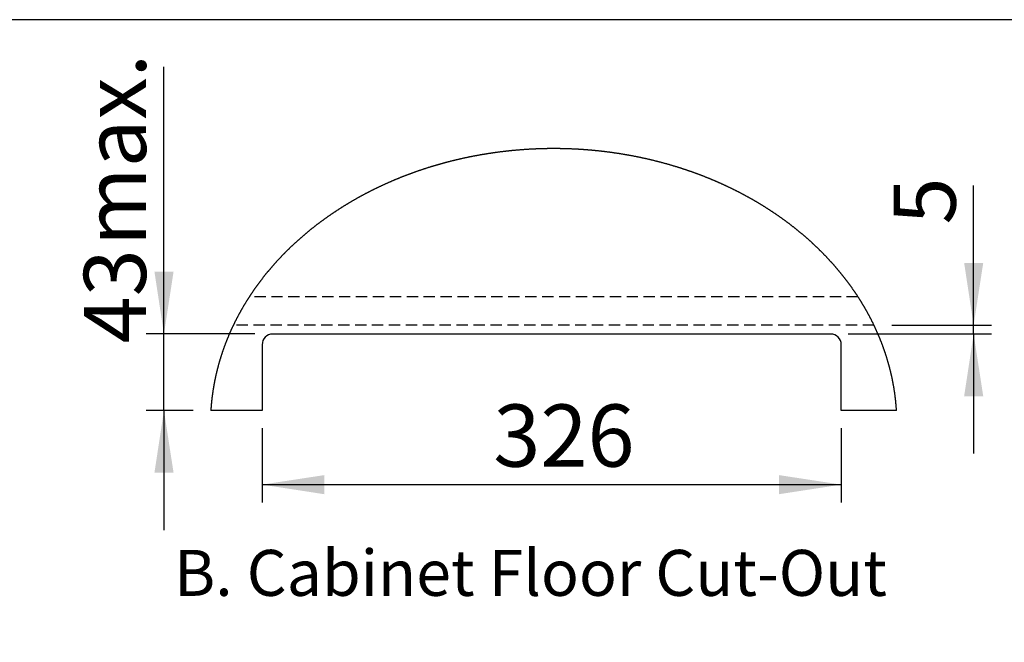
# Model space of a CAD drawing. Extents: x 0 to 594, y 0 to 410.
# Drawn here: x 361 to 472, y 340 to 410 of the extents above; entities that cross this region are included whole.
import ezdxf

# ---------------------------------------------------------------- set-up
doc = ezdxf.new("R2010")
doc.units = 0
doc.linetypes.add('HIDDEN', pattern=[1.905, 1.27, -0.635])
doc.layers.get('0').update_dxf_attribs({"linetype": 'CONTINUOUS'})
doc.styles.add('SLDTEXTSTYLE2', font='TXT', dxfattribs={"width": 0.605})
doc.dimstyles.new('SLDDIMSTYLE1', dxfattribs={"dimtxt": 5.172414, "dimasz": 7, "dimexe": 0, "dimexo": 0.0625, "dimgap": 1.293103, "dimtad": 1, "dimlfac": 5, "dimrnd": 1e-09, "dimzin": 12, "dimdsep": 46, "dimtxsty": 'SLDTEXTSTYLE2', "dimsah": 1, "dimcen": 0.09, "dimadec": 0, "dimazin": 0, "dimtfac": 1, "dimtofl": 0, "dimtmove": 0, "dimatfit": 3, "dimfxl": 1, "dimtolj": 1, "dimtzin": 12, "dimarcsym": 0})
doc.dimstyles.new('SLDDIMSTYLE2', dxfattribs={"dimtxt": 5.172414, "dimasz": 7, "dimexe": 0, "dimexo": 0.0625, "dimgap": 1.293103, "dimtad": 1, "dimlfac": 5, "dimrnd": 1e-09, "dimzin": 12, "dimdsep": 46, "dimtxsty": 'SLDTEXTSTYLE2', "dimsah": 1, "dimcen": 0.09, "dimadec": 0, "dimazin": 0, "dimtfac": 1, "dimtmove": 0, "dimatfit": 0, "dimfxl": 1, "dimtolj": 1, "dimtzin": 12, "dimarcsym": 0})

# ---------------------------------------------------------------- blocks, each defined once
blk = doc.blocks.new('_D_24')
at = {"color": 7, "linetype": 'Continuous', "transparency": 16777216}
for p, q in [((388.35, 364.03), (388.35, 355.68)), ((453.55, 364.03), (453.55, 355.68)), ((388.35, 357.68), (453.55, 357.68))]:
    blk.add_line(p, q, dxfattribs=at)
for points in [[(388.35, 357.68), (395.35, 356.6), (395.35, 358.75)], [(453.55, 357.68), (446.55, 358.75), (446.55, 356.6)]]:
    blk.add_solid(points, dxfattribs=at)
at = {"color": 7, "linetype": 'Continuous', "transparency": 16777216, "insert": (414.38, 366.7), "char_height": 7, "attachment_point": 1, "style": 'SLDTEXTSTYLE2'}
blk.add_mtext('326', dxfattribs=at)
blk = doc.blocks.new('_D_25')
at = {"color": 7, "linetype": 'Continuous', "transparency": 16777216}
for p, q in [((377.3, 374.63), (377.3, 404.71)), ((387.55, 374.63), (375.3, 374.63)), ((377.3, 366.03), (377.3, 374.63)), ((380.57, 366.03), (375.3, 366.03)), ((377.3, 366.03), (377.3, 352.57))]:
    blk.add_line(p, q, dxfattribs=at)
for points in [[(377.3, 374.63), (378.38, 381.63), (376.23, 381.63)], [(377.3, 366.03), (376.23, 359.03), (378.38, 359.03)]]:
    blk.add_solid(points, dxfattribs=at)
at = {"color": 7, "linetype": 'Continuous', "transparency": 16777216, "char_height": 7, "attachment_point": 1, "rotation": 90, "style": 'SLDTEXTSTYLE2'}
for s, insert in [('max.', (368.28, 384.53)), ('43', (368.28, 373.57))]:
    blk.add_mtext(s, dxfattribs=dict(at, insert=insert))
blk = doc.blocks.new('_D_26')
at = {"color": 7, "linetype": 'Continuous', "transparency": 16777216}
for p, q in [((468.46, 375.63), (468.46, 391.34)), ((459.24, 375.63), (470.46, 375.63)), ((468.46, 374.63), (468.46, 375.63)), ((454.35, 374.63), (470.46, 374.63)), ((468.46, 374.63), (468.46, 361.17))]:
    blk.add_line(p, q, dxfattribs=at)
for points in [[(468.46, 375.63), (469.54, 382.63), (467.39, 382.63)], [(468.46, 374.63), (467.39, 367.63), (469.54, 367.63)]]:
    blk.add_solid(points, dxfattribs=at)
at = {"color": 7, "linetype": 'Continuous', "transparency": 16777216, "insert": (459.44, 386.95), "char_height": 7, "attachment_point": 1, "rotation": 90, "style": 'SLDTEXTSTYLE2'}
blk.add_mtext('5', dxfattribs=at)

msp = doc.modelspace()

# ---------------------------------------------------------------- linework, layer by layer
at = {"color": 7, "linetype": 'Continuous'}
for p, q in [((584, 410), (10, 410)), ((452.3524, 374.6283), (389.5524, 374.6283)), ((388.3524, 373.4283), (388.3524, 366.0283)), ((453.5524, 366.0283), (453.5524, 373.4283)), ((388.3524, 366.0283), (382.5741, 366.0283)), ((459.7776, 366.0283), (453.5524, 366.0283))]:
    msp.add_line(p, q, dxfattribs=at)
at = {"color": 7, "linetype": 'HIDDEN'}
for p, q in [((455.4328, 378.8283), (386.9188, 378.8283)), ((457.2358, 375.6283), (385.1159, 375.6283))]:
    msp.add_line(p, q, dxfattribs=at)
at = {"color": 7, "linetype": 'Continuous', "flags": 128}
msp.add_lwpolyline([(459.7776, 366.0283), (459.7747, 366.0729), (459.7718, 366.1175), (459.7687, 366.1621), (459.7656, 366.2066), (459.7625, 366.2512), (459.7592, 366.2958), (459.7559, 366.3404), (459.7524, 366.3849), (459.7489, 366.4295), (459.7454, 366.4741), (459.7417, 366.5186), (459.738, 366.5632), (459.7342, 366.6077), (459.7303, 366.6523), (459.7263, 366.6968), (459.7222, 366.7413), (459.7181, 366.7859), (459.7139, 366.8304), (459.7096, 366.8749), (459.7052, 366.9194), (459.7007, 366.9639), (459.6962, 367.0085), (459.6916, 367.053), (459.6869, 367.0974), (459.6821, 367.1419), (459.6773, 367.1864), (459.6723, 367.2309), (459.6673, 367.2754), (459.6622, 367.3198), (459.6571, 367.3643), (459.6518, 367.4087), (459.6465, 367.4532), (459.6411, 367.4976), (459.6356, 367.5421), (459.63, 367.5865), (459.6243, 367.6309), (459.6186, 367.6753), (459.6128, 367.7198), (459.6069, 367.7642), (459.6009, 367.8086), (459.5949, 367.8529), (459.5888, 367.8973), (459.5826, 367.9417), (459.5763, 367.9861), (459.5699, 368.0304), (459.5635, 368.0748), (459.5569, 368.1191), (459.5503, 368.1635), (459.5436, 368.2078), (459.5369, 368.2521), (459.53, 368.2964), (459.5231, 368.3407), (459.5161, 368.385), (459.509, 368.4293), (459.5019, 368.4736), (459.4946, 368.5179), (459.4873, 368.5621), (459.4799, 368.6064), (459.4724, 368.6506), (459.4649, 368.6949), (459.4572, 368.7391), (459.4495, 368.7833), (459.4417, 368.8276), (459.4338, 368.8718), (459.4259, 368.916), (459.4179, 368.9601), (459.4097, 369.0043), (459.4016, 369.0485), (459.3933, 369.0926), (459.3849, 369.1368), (459.3765, 369.1809), (459.368, 369.2251), (459.3594, 369.2692), (459.3508, 369.3133), (459.342, 369.3574), (459.3332, 369.4015), (459.3243, 369.4455), (459.3153, 369.4896), (459.3062, 369.5337), (459.2971, 369.5777), (459.2879, 369.6218), (459.2786, 369.6658), (459.2692, 369.7098), (459.2598, 369.7538), (459.2502, 369.7978), (459.2406, 369.8418), (459.2309, 369.8857), (459.2211, 369.9297), (459.2113, 369.9737), (459.2014, 370.0176), (459.1914, 370.0615), (459.1813, 370.1054), (459.1711, 370.1493), (459.1609, 370.1932), (459.1506, 370.2371), (459.1402, 370.281), (459.1297, 370.3248), (459.1191, 370.3687), (459.1085, 370.4125), (459.0978, 370.4563), (459.087, 370.5001), (459.0761, 370.5439), (459.0652, 370.5877), (459.0541, 370.6314), (459.043, 370.6752), (459.0318, 370.7189), (459.0206, 370.7627), (459.0092, 370.8064), (458.9978, 370.8501), (458.9863, 370.8938), (458.9747, 370.9375), (458.9631, 370.9811), (458.9514, 371.0248), (458.9396, 371.0684), (458.9277, 371.112), (458.9157, 371.1556), (458.9037, 371.1992), (458.8915, 371.2428), (458.8793, 371.2864), (458.8671, 371.3299), (458.8547, 371.3735), (458.8423, 371.417), (458.8297, 371.4605), (458.8172, 371.504), (458.8045, 371.5475), (458.7917, 371.5909), (458.7789, 371.6344), (458.766, 371.6778), (458.753, 371.7212), (458.74, 371.7646), (458.7268, 371.808), (458.7136, 371.8514), (458.7003, 371.8948), (458.687, 371.9381), (458.6735, 371.9814), (458.66, 372.0248), (458.6464, 372.0681), (458.6327, 372.1113), (458.619, 372.1546), (458.6051, 372.1978), (458.5912, 372.2411), (458.5772, 372.2843), (458.5632, 372.3275), (458.549, 372.3707), (458.5348, 372.4139), (458.5205, 372.457), (458.5061, 372.5001), (458.4917, 372.5433), (458.4771, 372.5864), (458.4625, 372.6294), (458.4478, 372.6725), (458.4331, 372.7156), (458.4182, 372.7586), (458.4033, 372.8016), (458.3883, 372.8446), (458.3733, 372.8876), (458.3581, 372.9306), (458.3429, 372.9735), (458.3276, 373.0164), (458.3122, 373.0594), (458.2968, 373.1023), (458.2812, 373.1451), (458.2656, 373.188), (458.2499, 373.2308), (458.2342, 373.2737), (458.2183, 373.3165), (458.2024, 373.3592), (458.1864, 373.402), (458.1704, 373.4448), (458.1542, 373.4875), (458.138, 373.5302), (458.1217, 373.5729), (458.1053, 373.6156), (458.0889, 373.6582), (458.0723, 373.7009), (458.0557, 373.7435), (458.0391, 373.7861), (458.0223, 373.8287), (458.0055, 373.8712), (457.9886, 373.9138), (457.9716, 373.9563), (457.9545, 373.9988), (457.9374, 374.0413), (457.9202, 374.0837), (457.9029, 374.1262), (457.8855, 374.1686), (457.8681, 374.211), (457.8506, 374.2534), (457.833, 374.2957), (457.8153, 374.3381), (457.7975, 374.3804), (457.7797, 374.4227), (457.7618, 374.465), (457.7439, 374.5072), (457.7258, 374.5494), (457.7077, 374.5917), (457.6895, 374.6339), (457.6712, 374.676), (457.6529, 374.7182), (457.6344, 374.7603), (457.6159, 374.8024), (457.5974, 374.8445), (457.5787, 374.8866), (457.56, 374.9286), (457.5412, 374.9707), (457.5223, 375.0127), (457.5033, 375.0546), (457.4843, 375.0966), (457.4652, 375.1385), (457.446, 375.1804), (457.4268, 375.2223), (457.4075, 375.2642), (457.3881, 375.306), (457.3686, 375.3479), (457.349, 375.3897), (457.3294, 375.4315), (457.3097, 375.4732), (457.2899, 375.5149), (457.2701, 375.5567), (457.2501, 375.5983), (457.2358, 375.6283), (457.2157, 375.6699), (457.1956, 375.7116), (457.1754, 375.7532), (457.1551, 375.7947), (457.1347, 375.8363), (457.1143, 375.8778), (457.0938, 375.9193), (457.0732, 375.9608), (457.0526, 376.0023), (457.0319, 376.0437), (457.0111, 376.0851), (456.9902, 376.1265), (456.9692, 376.1679), (456.9482, 376.2092), (456.9271, 376.2505), (456.9059, 376.2918), (456.8847, 376.3331), (456.8634, 376.3743), (456.842, 376.4155), (456.8205, 376.4567), (456.799, 376.4979), (456.7774, 376.5391), (456.7557, 376.5802), (456.7339, 376.6213), (456.7121, 376.6623), (456.6902, 376.7034), (456.6682, 376.7444), (456.6461, 376.7854), (456.624, 376.8263), (456.6018, 376.8673), (456.5795, 376.9082), (456.5572, 376.9491), (456.5348, 376.99), (456.5123, 377.0308), (456.4897, 377.0716), (456.4671, 377.1124), (456.4444, 377.1531), (456.4216, 377.1939), (456.3987, 377.2346), (456.3758, 377.2753), (456.3528, 377.3159), (456.3297, 377.3565), (456.3065, 377.3971), (456.2833, 377.4377), (456.26, 377.4783), (456.2366, 377.5188), (456.2132, 377.5593), (456.1897, 377.5997), (456.1661, 377.6402), (456.1424, 377.6806), (456.1187, 377.721), (456.0949, 377.7613), (456.071, 377.8017), (456.0471, 377.842), (456.0231, 377.8822), (455.999, 377.9225), (455.9748, 377.9627), (455.9506, 378.0029), (455.9263, 378.043), (455.9019, 378.0832), (455.8774, 378.1233), (455.8529, 378.1634), (455.8283, 378.2034), (455.8036, 378.2434), (455.7789, 378.2834), (455.7541, 378.3234), (455.7292, 378.3633), (455.7043, 378.4032), (455.6792, 378.4431), (455.6541, 378.4829), (455.629, 378.5228), (455.6037, 378.5625), (455.5784, 378.6023), (455.553, 378.642), (455.5276, 378.6817), (455.502, 378.7214), (455.4765, 378.761), (455.4508, 378.8007), (455.4328, 378.8283), (455.4071, 378.8678), (455.3812, 378.9074), (455.3553, 378.9469), (455.3293, 378.9863), (455.3032, 379.0258), (455.2771, 379.0652), (455.2508, 379.1046), (455.2246, 379.1439), (455.1982, 379.1833), (455.1718, 379.2226), (455.1453, 379.2618), (455.1187, 379.301), (455.0921, 379.3402), (455.0654, 379.3794), (455.0386, 379.4185), (455.0118, 379.4576), (454.9849, 379.4967), (454.9579, 379.5358), (454.9308, 379.5748), (454.9037, 379.6138), (454.8765, 379.6527), (454.8492, 379.6916), (454.8219, 379.7305), (454.7945, 379.7694), (454.767, 379.8082), (454.7395, 379.847), (454.7119, 379.8858), (454.6842, 379.9245), (454.6565, 379.9632), (454.6286, 380.0018), (454.6007, 380.0405), (454.5728, 380.0791), (454.5448, 380.1176), (454.5167, 380.1562), (454.4885, 380.1947), (454.4603, 380.2331), (454.432, 380.2716), (454.4036, 380.31), (454.3751, 380.3484), (454.3466, 380.3867), (454.3181, 380.425), (454.2894, 380.4633), (454.2607, 380.5015), (454.2319, 380.5397), (454.2031, 380.5779), (454.1741, 380.616), (454.1452, 380.6541), (454.1161, 380.6922), (454.087, 380.7303), (454.0578, 380.7683), (454.0285, 380.8062), (453.9992, 380.8442), (453.9698, 380.8821), (453.9403, 380.9199), (453.9108, 380.9578), (453.8812, 380.9956), (453.8515, 381.0333), (453.8218, 381.0711), (453.792, 381.1088), (453.7621, 381.1464), (453.7322, 381.1841), (453.7022, 381.2217), (453.6721, 381.2592), (453.642, 381.2967), (453.6118, 381.3342), (453.5815, 381.3717), (453.5511, 381.4091), (453.5207, 381.4465), (453.4903, 381.4839), (453.4597, 381.5212), (453.4291, 381.5584), (453.3984, 381.5957), (453.3677, 381.6329), (453.3369, 381.6701), (453.306, 381.7072), (453.2751, 381.7443), (453.244, 381.7814), (453.213, 381.8184), (453.1818, 381.8554), (453.1506, 381.8924), (453.1193, 381.9293), (453.088, 381.9662), (453.0566, 382.003), (453.0251, 382.0398), (452.9936, 382.0766), (452.962, 382.1134), (452.9303, 382.1501), (452.8986, 382.1867), (452.8668, 382.2234), (452.8349, 382.2599), (452.803, 382.2965), (452.771, 382.333), (452.7389, 382.3695), (452.7068, 382.406), (452.6746, 382.4424), (452.6423, 382.4787), (452.61, 382.5151), (452.5776, 382.5514), (452.5452, 382.5876), (452.5126, 382.6239), (452.4801, 382.66), (452.4474, 382.6962), (452.4147, 382.7323), (452.3819, 382.7684), (452.3491, 382.8044), (452.3162, 382.8404), (452.2832, 382.8763), (452.2502, 382.9123), (452.2171, 382.9481), (452.1839, 382.984), (452.1507, 383.0198), (452.1174, 383.0556), (452.084, 383.0913), (452.0506, 383.127), (452.0171, 383.1626), (451.9836, 383.1982), (451.95, 383.2338), (451.9163, 383.2693), (451.8825, 383.3048), (451.8487, 383.3403), (451.8149, 383.3757), (451.7809, 383.4111), (451.7469, 383.4464), (451.7129, 383.4817), (451.6788, 383.517), (451.6446, 383.5522), (451.6103, 383.5874), (451.576, 383.6225), (451.5417, 383.6576), (451.5072, 383.6927), (451.4727, 383.7277), (451.4382, 383.7627), (451.4035, 383.7976), (451.3689, 383.8325), (451.3341, 383.8674), (451.2993, 383.9022), (451.2644, 383.937), (451.2295, 383.9717), (451.1945, 384.0064), (451.1594, 384.0411), (451.1243, 384.0757), (451.0891, 384.1103), (451.0539, 384.1448), (451.0186, 384.1793), (450.9832, 384.2138), (450.9478, 384.2482), (450.9123, 384.2826), (450.8767, 384.3169), (450.8411, 384.3512), (450.8054, 384.3855), (450.7697, 384.4197), (450.7339, 384.4538), (450.698, 384.488), (450.6621, 384.5221), (450.6261, 384.5561), (450.5901, 384.5901), (450.554, 384.6241), (450.5178, 384.658), (450.4816, 384.6919), (450.4453, 384.7257), (450.409, 384.7595), (450.3726, 384.7933), (450.3361, 384.827), (450.2996, 384.8606), (450.263, 384.8943), (450.2263, 384.9278), (450.1896, 384.9614), (450.1528, 384.9949), (450.116, 385.0283), (450.0791, 385.0617), (450.0422, 385.0951), (450.0052, 385.1284), (449.9681, 385.1617), (449.931, 385.195), (449.8938, 385.2282), (449.8565, 385.2613), (449.8192, 385.2944), (449.7819, 385.3275), (449.7444, 385.3605), (449.707, 385.3935), (449.6694, 385.4265), (449.6318, 385.4594), (449.5941, 385.4922), (449.5564, 385.525), (449.5186, 385.5578), (449.4808, 385.5905), (449.4429, 385.6232), (449.405, 385.6558), (449.3669, 385.6884), (449.3289, 385.721), (449.2907, 385.7535), (449.2526, 385.7859), (449.2143, 385.8183), (449.176, 385.8507), (449.1377, 385.883), (449.0992, 385.9153), (449.0608, 385.9476), (449.0222, 385.9797), (448.9836, 386.0119), (448.945, 386.044), (448.9063, 386.0761), (448.8675, 386.1081), (448.8287, 386.14), (448.7898, 386.172), (448.7509, 386.2038), (448.7119, 386.2357), (448.6728, 386.2675), (448.6337, 386.2992), (448.5945, 386.3309), (448.5553, 386.3626), (448.516, 386.3942), (448.4767, 386.4257), (448.4373, 386.4573), (448.3979, 386.4887), (448.3584, 386.5202), (448.3188, 386.5515), (448.2792, 386.5829), (448.2395, 386.6142), (448.1998, 386.6454), (448.16, 386.6766), (448.1202, 386.7078), (448.0803, 386.7389), (448.0403, 386.7699), (448.0003, 386.8009), (447.9603, 386.8319), (447.9201, 386.8628), (447.88, 386.8937), (447.8397, 386.9245), (447.7994, 386.9553), (447.7591, 386.986), (447.7187, 387.0167), (447.6783, 387.0474), (447.6378, 387.078), (447.5972, 387.1085), (447.5566, 387.139), (447.5159, 387.1695), (447.4752, 387.1999), (447.4344, 387.2302), (447.3936, 387.2606), (447.3527, 387.2908), (447.3118, 387.321), (447.2708, 387.3512), (447.2297, 387.3813), (447.1886, 387.4114), (447.1475, 387.4414), (447.1063, 387.4714), (447.065, 387.5014), (447.0237, 387.5312), (446.9823, 387.5611), (446.9409, 387.5909), (446.8994, 387.6206), (446.8579, 387.6503), (446.8163, 387.6799), (446.7747, 387.7095), (446.733, 387.7391), (446.6912, 387.7686), (446.6494, 387.7981), (446.6076, 387.8275), (446.5657, 387.8568), (446.5237, 387.8861), (446.4817, 387.9154), (446.4397, 387.9446), (446.3976, 387.9738), (446.3554, 388.0029), (446.3132, 388.0319), (446.2709, 388.061), (446.2286, 388.0899), (446.1862, 388.1188), (446.1438, 388.1477), (446.1013, 388.1765), (446.0588, 388.2053), (446.0162, 388.234), (445.9736, 388.2627), (445.9309, 388.2913), (445.8882, 388.3199), (445.8454, 388.3484), (445.8026, 388.3769), (445.7597, 388.4053), (445.7168, 388.4337), (445.6738, 388.462), (445.6307, 388.4903), (445.5876, 388.5185), (445.5445, 388.5467), (445.5013, 388.5748), (445.4581, 388.6029), (445.4148, 388.631), (445.3715, 388.6589), (445.3281, 388.6869), (445.2846, 388.7147), (445.2411, 388.7426), (445.1976, 388.7703), (445.154, 388.7981), (445.1104, 388.8257), (445.0667, 388.8534), (445.023, 388.8809), (444.9792, 388.9085), (444.9353, 388.9359), (444.8914, 388.9634), (444.8475, 388.9907), (444.8035, 389.0181), (444.7595, 389.0453), (444.7154, 389.0726), (444.6713, 389.0997), (444.6271, 389.1268), (444.5829, 389.1539), (444.5386, 389.1809), (444.4943, 389.2079), (444.4499, 389.2348), (444.4055, 389.2617), (444.361, 389.2885), (444.3165, 389.3152), (444.272, 389.342), (444.2273, 389.3686), (444.1827, 389.3952), (444.138, 389.4218), (444.0932, 389.4483), (444.0484, 389.4747), (444.0036, 389.5011), (443.9587, 389.5275), (443.9137, 389.5538), (443.8687, 389.58), (443.8237, 389.6062), (443.7786, 389.6323), (443.7335, 389.6584), (443.6883, 389.6845), (443.6431, 389.7104), (443.5978, 389.7364), (443.5525, 389.7622), (443.5071, 389.7881), (443.4617, 389.8138), (443.4163, 389.8396), (443.3708, 389.8652), (443.3252, 389.8909), (443.2796, 389.9164), (443.234, 389.9419), (443.1883, 389.9674), (443.1426, 389.9928), (443.0968, 390.0181), (443.051, 390.0434), (443.0051, 390.0687), (442.9592, 390.0939), (442.9132, 390.119), (442.8672, 390.1441), (442.8212, 390.1691), (442.7751, 390.1941), (442.729, 390.219), (442.6828, 390.2439), (442.6366, 390.2687), (442.5903, 390.2935), (442.544, 390.3182), (442.4976, 390.3429), (442.4512, 390.3675), (442.4048, 390.392), (442.3583, 390.4165), (442.3117, 390.441), (442.2652, 390.4654), (442.2185, 390.4897), (442.1719, 390.514), (442.1252, 390.5382), (442.0784, 390.5624), (442.0316, 390.5865), (441.9848, 390.6106), (441.9379, 390.6346), (441.891, 390.6586), (441.844, 390.6825), (441.797, 390.7063), (441.7499, 390.7301), (441.7028, 390.7539), (441.6557, 390.7775), (441.6085, 390.8012), (441.5613, 390.8248), (441.514, 390.8483), (441.4667, 390.8717), (441.4194, 390.8952), (441.372, 390.9185), (441.3246, 390.9418), (441.2771, 390.9651), (441.2296, 390.9883), (441.182, 391.0114), (441.1344, 391.0345), (441.0868, 391.0575), (441.0391, 391.0805), (440.9914, 391.1034), (440.9436, 391.1263), (440.8958, 391.1491), (440.848, 391.1719), (440.8001, 391.1946), (440.7521, 391.2172), (440.7042, 391.2398), (440.6562, 391.2623), (440.6081, 391.2848), (440.56, 391.3072), (440.5119, 391.3296), (440.4637, 391.3519), (440.4155, 391.3742), (440.3673, 391.3964), (440.319, 391.4185), (440.2707, 391.4406), (440.2223, 391.4626), (440.1739, 391.4846), (440.1254, 391.5065), (440.077, 391.5284), (440.0284, 391.5502), (439.9799, 391.5719), (439.9313, 391.5936), (439.8826, 391.6153), (439.8339, 391.6369), (439.7852, 391.6584), (439.7365, 391.6799), (439.6877, 391.7013), (439.6388, 391.7226), (439.59, 391.7439), (439.5411, 391.7652), (439.4921, 391.7864), (439.4431, 391.8075), (439.3941, 391.8286), (439.345, 391.8496), (439.2959, 391.8706), (439.2468, 391.8915), (439.1976, 391.9123), (439.1484, 391.9331), (439.0992, 391.9538), (439.0499, 391.9745), (439.0006, 391.9951), (438.9512, 392.0157), (438.9018, 392.0362), (438.8524, 392.0567), (438.8029, 392.0771), (438.7534, 392.0974), (438.7039, 392.1177), (438.6543, 392.1379), (438.6047, 392.1581), (438.555, 392.1782), (438.5053, 392.1982), (438.4556, 392.2182), (438.4059, 392.2381), (438.3561, 392.258), (438.3062, 392.2778), (438.2564, 392.2976), (438.2065, 392.3173), (438.1565, 392.3369), (438.1066, 392.3565), (438.0566, 392.3761), (438.0065, 392.3955), (437.9564, 392.415), (437.9063, 392.4343), (437.8562, 392.4536), (437.806, 392.4729), (437.7558, 392.492), (437.7055, 392.5112), (437.6553, 392.5302), (437.6049, 392.5492), (437.5546, 392.5682), (437.5042, 392.5871), (437.4538, 392.6059), (437.4033, 392.6247), (437.3529, 392.6434), (437.3023, 392.6621), (437.2518, 392.6807), (437.2012, 392.6992), (437.1506, 392.7177), (437.0999, 392.7361), (437.0492, 392.7545), (436.9985, 392.7728), (436.9478, 392.7911), (436.897, 392.8093), (436.8462, 392.8274), (436.7953, 392.8455), (436.7445, 392.8635), (436.6935, 392.8814), (436.6426, 392.8993), (436.5916, 392.9172), (436.5406, 392.935), (436.4896, 392.9527), (436.4385, 392.9703), (436.3874, 392.9879), (436.3363, 393.0055), (436.2851, 393.023), (436.2339, 393.0404), (436.1827, 393.0578), (436.1314, 393.0751), (436.0801, 393.0923), (436.0288, 393.1095), (435.9774, 393.1266), (435.9261, 393.1437), (435.8746, 393.1607), (435.8232, 393.1777), (435.7717, 393.1946), (435.7202, 393.2114), (435.6687, 393.2282), (435.6171, 393.2449), (435.5655, 393.2615), (435.5139, 393.2781), (435.4622, 393.2947), (435.4106, 393.3111), (435.3589, 393.3276), (435.3071, 393.3439), (435.2553, 393.3602), (435.2035, 393.3764), (435.1517, 393.3926), (435.0998, 393.4087), (435.048, 393.4248), (434.996, 393.4408), (434.9441, 393.4567), (434.8921, 393.4726), (434.8401, 393.4884), (434.7881, 393.5042), (434.736, 393.5199), (434.6839, 393.5355), (434.6318, 393.5511), (434.5797, 393.5666), (434.5275, 393.5821), (434.4753, 393.5975), (434.4231, 393.6128), (434.3708, 393.6281), (434.3186, 393.6433), (434.2663, 393.6584), (434.2139, 393.6735), (434.1616, 393.6886), (434.1092, 393.7035), (434.0568, 393.7184), (434.0043, 393.7333), (433.9519, 393.7481), (433.8994, 393.7628), (433.8468, 393.7775), (433.7943, 393.7921), (433.7417, 393.8066), (433.6891, 393.8211), (433.6365, 393.8355), (433.5838, 393.8499), (433.5312, 393.8642), (433.4785, 393.8785), (433.4257, 393.8926), (433.373, 393.9068), (433.3202, 393.9208), (433.2674, 393.9348), (433.2146, 393.9488), (433.1617, 393.9626), (433.1088, 393.9765), (433.0559, 393.9902), (433.003, 394.0039), (432.9501, 394.0175), (432.8971, 394.0311), (432.8441, 394.0446), (432.7911, 394.0581), (432.738, 394.0715), (432.6849, 394.0848), (432.6318, 394.0981), (432.5787, 394.1113), (432.5256, 394.1244), (432.4724, 394.1375), (432.4192, 394.1505), (432.366, 394.1635), (432.3128, 394.1764), (432.2595, 394.1892), (432.2062, 394.202), (432.1529, 394.2147), (432.0996, 394.2273), (432.0462, 394.2399), (431.9929, 394.2525), (431.9395, 394.2649), (431.8861, 394.2773), (431.8326, 394.2897), (431.7792, 394.3019), (431.7257, 394.3142), (431.6722, 394.3263), (431.6186, 394.3384), (431.5651, 394.3505), (431.5115, 394.3624), (431.4579, 394.3743), (431.4043, 394.3862), (431.3507, 394.398), (431.297, 394.4097), (431.2433, 394.4214), (431.1896, 394.433), (431.1359, 394.4445), (431.0822, 394.456), (431.0284, 394.4674), (430.9746, 394.4787), (430.9208, 394.49), (430.867, 394.5012), (430.8132, 394.5124), (430.7593, 394.5235), (430.7054, 394.5346), (430.6515, 394.5455), (430.5976, 394.5565), (430.5437, 394.5673), (430.4897, 394.5781), (430.4357, 394.5888), (430.3818, 394.5995), (430.3277, 394.6101), (430.2737, 394.6206), (430.2196, 394.6311), (430.1656, 394.6415), (430.1115, 394.6519), (430.0574, 394.6622), (430.0032, 394.6724), (429.9491, 394.6826), (429.8949, 394.6927), (429.8408, 394.7027), (429.7866, 394.7127), (429.7323, 394.7226), (429.6781, 394.7325), (429.6238, 394.7423), (429.5696, 394.752), (429.5153, 394.7617), (429.461, 394.7713), (429.4067, 394.7808), (429.3523, 394.7903), (429.298, 394.7997), (429.2436, 394.809), (429.1892, 394.8183), (429.1348, 394.8276), (429.0804, 394.8367), (429.0259, 394.8458), (428.9715, 394.8549), (428.917, 394.8638), (428.8625, 394.8728), (428.808, 394.8816), (428.7535, 394.8904), (428.699, 394.8991), (428.6444, 394.9078), (428.5898, 394.9164), (428.5353, 394.9249), (428.4807, 394.9334), (428.426, 394.9418), (428.3714, 394.9501), (428.3168, 394.9584), (428.2621, 394.9666), (428.2074, 394.9748), (428.1528, 394.9829), (428.0981, 394.9909), (428.0433, 394.9989), (427.9886, 395.0068), (427.9339, 395.0146), (427.8791, 395.0224), (427.8243, 395.0301), (427.7696, 395.0377), (427.7148, 395.0453), (427.6599, 395.0529), (427.6051, 395.0603), (427.5503, 395.0677), (427.4954, 395.075), (427.4406, 395.0823), (427.3857, 395.0895), (427.3308, 395.0967), (427.2759, 395.1037), (427.221, 395.1108), (427.166, 395.1177), (427.1111, 395.1246), (427.0562, 395.1314), (427.0012, 395.1382), (426.9462, 395.1449), (426.8912, 395.1515), (426.8362, 395.1581), (426.7812, 395.1646), (426.7262, 395.171), (426.6711, 395.1774), (426.6161, 395.1837), (426.561, 395.19), (426.506, 395.1962), (426.4509, 395.2023), (426.3958, 395.2084), (426.3407, 395.2144), (426.2856, 395.2203), (426.2305, 395.2262), (426.1753, 395.232), (426.1202, 395.2377), (426.065, 395.2434), (426.0099, 395.249), (425.9547, 395.2546), (425.8995, 395.2601), (425.8443, 395.2655), (425.7891, 395.2709), (425.7339, 395.2761), (425.6787, 395.2814), (425.6234, 395.2866), (425.5682, 395.2917), (425.5129, 395.2967), (425.4577, 395.3017), (425.4024, 395.3066), (425.3471, 395.3114), (425.2918, 395.3162), (425.2365, 395.321), (425.1812, 395.3256), (425.1259, 395.3302), (425.0706, 395.3347), (425.0153, 395.3392), (424.9599, 395.3436), (424.9046, 395.348), (424.8493, 395.3522), (424.7939, 395.3564), (424.7385, 395.3606), (424.6832, 395.3647), (424.6278, 395.3687), (424.5724, 395.3726), (424.517, 395.3765), (424.4616, 395.3804), (424.4062, 395.3841), (424.3508, 395.3878), (424.2953, 395.3915), (424.2399, 395.395), (424.1845, 395.3985), (424.129, 395.402), (424.0736, 395.4054), (424.0181, 395.4087), (423.9627, 395.4119), (423.9072, 395.4151), (423.8517, 395.4183), (423.7963, 395.4213), (423.7408, 395.4243), (423.6853, 395.4272), (423.6298, 395.4301), (423.5743, 395.4329), (423.5188, 395.4356), (423.4633, 395.4383), (423.4078, 395.4409), (423.3523, 395.4435), (423.2967, 395.446), (423.2412, 395.4484), (423.1857, 395.4507), (423.1302, 395.453), (423.0746, 395.4552), (423.0191, 395.4574), (422.9635, 395.4595), (422.908, 395.4615), (422.8524, 395.4635), (422.7969, 395.4654), (422.7413, 395.4673), (422.6858, 395.469), (422.6302, 395.4707), (422.5746, 395.4724), (422.519, 395.474), (422.4635, 395.4755), (422.4079, 395.477), (422.3523, 395.4783), (422.2967, 395.4797), (422.2412, 395.4809), (422.1856, 395.4821), (422.13, 395.4833), (422.0744, 395.4843), (422.0188, 395.4853), (421.9632, 395.4863), (421.9076, 395.4872), (421.852, 395.488), (421.7964, 395.4887), (421.7408, 395.4894), (421.6852, 395.49), (421.6296, 395.4906), (421.574, 395.4911), (421.5184, 395.4915), (421.4628, 395.4919), (421.4072, 395.4922), (421.3516, 395.4924), (421.296, 395.4926), (421.2404, 395.4927), (421.1848, 395.4927), (421.1291, 395.4927), (421.0735, 395.4926), (421.0179, 395.4925), (420.9623, 395.4922), (420.9067, 395.492), (420.8511, 395.4916), (420.7955, 395.4912), (420.7399, 395.4908), (420.6843, 395.4902), (420.6287, 395.4896), (420.5731, 395.489), (420.5175, 395.4882), (420.4619, 395.4874), (420.4063, 395.4866), (420.3507, 395.4857), (420.2951, 395.4847), (420.2395, 395.4836), (420.1839, 395.4825), (420.1284, 395.4813), (420.0728, 395.4801), (420.0172, 395.4788), (419.9616, 395.4774), (419.906, 395.476), (419.8505, 395.4745), (419.7949, 395.4729), (419.7393, 395.4713), (419.6837, 395.4696), (419.6282, 395.4678), (419.5726, 395.466), (419.5171, 395.4641), (419.4615, 395.4622), (419.406, 395.4602), (419.3504, 395.4581), (419.2949, 395.4559), (419.2393, 395.4537), (419.1838, 395.4515), (419.1283, 395.4491), (419.0727, 395.4467), (419.0172, 395.4443), (418.9617, 395.4418), (418.9062, 395.4392), (418.8507, 395.4365), (418.7952, 395.4338), (418.7397, 395.431), (418.6842, 395.4282), (418.6287, 395.4253), (418.5732, 395.4223), (418.5177, 395.4192), (418.4623, 395.4161), (418.4068, 395.413), (418.3513, 395.4097), (418.2959, 395.4064), (418.2404, 395.4031), (418.185, 395.3997), (418.1295, 395.3962), (418.0741, 395.3926), (418.0187, 395.389), (417.9633, 395.3853), (417.9079, 395.3816), (417.8525, 395.3778), (417.7971, 395.3739), (417.7417, 395.37), (417.6863, 395.366), (417.6309, 395.3619), (417.5755, 395.3578), (417.5202, 395.3536), (417.4648, 395.3493), (417.4095, 395.345), (417.3541, 395.3406), (417.2988, 395.3362), (417.2435, 395.3317), (417.1882, 395.3271), (417.1329, 395.3225), (417.0776, 395.3178), (417.0223, 395.313), (416.967, 395.3082), (416.9117, 395.3033), (416.8565, 395.2983), (416.8012, 395.2933), (416.746, 395.2882), (416.6907, 395.283), (416.6355, 395.2778), (416.5803, 395.2726), (416.5251, 395.2672), (416.4699, 395.2618), (416.4147, 395.2563), (416.3595, 395.2508), (416.3043, 395.2452), (416.2492, 395.2396), (416.194, 395.2338), (416.1389, 395.228), (416.0838, 395.2222), (416.0287, 395.2163), (415.9736, 395.2103), (415.9185, 395.2043), (415.8634, 395.1982), (415.8083, 395.192), (415.7532, 395.1857), (415.6982, 395.1795), (415.6431, 395.1731), (415.5881, 395.1667), (415.5331, 395.1602), (415.4781, 395.1536), (415.4231, 395.147), (415.3681, 395.1403), (415.3132, 395.1336), (415.2582, 395.1268), (415.2033, 395.1199), (415.1483, 395.113), (415.0934, 395.106), (415.0385, 395.0989), (414.9836, 395.0918), (414.9287, 395.0846), (414.8738, 395.0774), (414.819, 395.0701), (414.7641, 395.0627), (414.7093, 395.0553), (414.6545, 395.0478), (414.5997, 395.0402), (414.5449, 395.0326), (414.4901, 395.0249), (414.4354, 395.0171), (414.3806, 395.0093), (414.3259, 395.0014), (414.2712, 394.9935), (414.2165, 394.9855), (414.1618, 394.9774), (414.1071, 394.9692), (414.0524, 394.961), (413.9978, 394.9528), (413.9432, 394.9445), (413.8885, 394.9361), (413.8339, 394.9276), (413.7794, 394.9191), (413.7248, 394.9105), (413.6702, 394.9019), (413.6157, 394.8932), (413.5612, 394.8844), (413.5066, 394.8756), (413.4522, 394.8667), (413.3977, 394.8578), (413.3432, 394.8487), (413.2888, 394.8397), (413.2343, 394.8305), (413.1799, 394.8213), (413.1255, 394.812), (413.0712, 394.8027), (413.0168, 394.7933), (412.9624, 394.7839), (412.9081, 394.7743), (412.8538, 394.7647), (412.7995, 394.7551), (412.7452, 394.7454), (412.691, 394.7356), (412.6367, 394.7258), (412.5825, 394.7159), (412.5283, 394.7059), (412.4741, 394.6959), (412.4199, 394.6858), (412.3658, 394.6757), (412.3117, 394.6655), (412.2575, 394.6552), (412.2035, 394.6449), (412.1494, 394.6345), (412.0953, 394.624), (412.0413, 394.6135), (411.9872, 394.6029), (411.9332, 394.5923), (411.8793, 394.5815), (411.8253, 394.5708), (411.7714, 394.5599), (411.7174, 394.549), (411.6635, 394.5381), (411.6096, 394.5271), (411.5558, 394.516), (411.5019, 394.5048), (411.4481, 394.4936), (411.3943, 394.4824), (411.3405, 394.471), (411.2867, 394.4596), (411.233, 394.4482), (411.1793, 394.4367), (411.1256, 394.4251), (411.0719, 394.4134), (411.0182, 394.4017), (410.9646, 394.39), (410.9109, 394.3781), (410.8574, 394.3662), (410.8038, 394.3543), (410.7502, 394.3423), (410.6967, 394.3302), (410.6432, 394.3181), (410.5897, 394.3059), (410.5362, 394.2936), (410.4828, 394.2813), (410.4293, 394.2689), (410.3759, 394.2565), (410.3226, 394.2439), (410.2692, 394.2314), (410.2159, 394.2187), (410.1625, 394.2061), (410.1093, 394.1933), (410.056, 394.1805), (410.0027, 394.1676), (409.9495, 394.1547), (409.8963, 394.1417), (409.8431, 394.1286), (409.79, 394.1155), (409.7369, 394.1023), (409.6838, 394.0891), (409.6307, 394.0757), (409.5776, 394.0624), (409.5246, 394.0489), (409.4716, 394.0355), (409.4186, 394.0219), (409.3656, 394.0083), (409.3127, 393.9946), (409.2598, 393.9809), (409.2069, 393.9671), (409.1541, 393.9532), (409.1012, 393.9393), (409.0484, 393.9253), (408.9956, 393.9113), (408.9429, 393.8972), (408.8901, 393.883), (408.8374, 393.8688), (408.7847, 393.8545), (408.7321, 393.8402), (408.6794, 393.8258), (408.6268, 393.8113), (408.5742, 393.7968), (408.5217, 393.7822), (408.4692, 393.7675), (408.4167, 393.7528), (408.3642, 393.738), (408.3117, 393.7232), (408.2593, 393.7083), (408.2069, 393.6934), (408.1545, 393.6783), (408.1022, 393.6633), (408.0499, 393.6481), (407.9976, 393.6329), (407.9453, 393.6177), (407.8931, 393.6024), (407.8409, 393.587), (407.7887, 393.5716), (407.7366, 393.5561), (407.6844, 393.5405), (407.6323, 393.5249), (407.5803, 393.5092), (407.5282, 393.4935), (407.4762, 393.4777), (407.4242, 393.4618), (407.3723, 393.4459), (407.3204, 393.4299), (407.2685, 393.4139), (407.2166, 393.3978), (407.1648, 393.3816), (407.113, 393.3654), (407.0612, 393.3491), (407.0094, 393.3328), (406.9577, 393.3164), (406.906, 393.3), (406.8543, 393.2834), (406.8027, 393.2669), (406.7511, 393.2502), (406.6995, 393.2335), (406.648, 393.2168), (406.5965, 393.2), (406.545, 393.1831), (406.4935, 393.1662), (406.4421, 393.1492), (406.3907, 393.1321), (406.3394, 393.115), (406.288, 393.0978), (406.2367, 393.0806), (406.1855, 393.0633), (406.1342, 393.046), (406.083, 393.0286), (406.0318, 393.0111), (405.9807, 392.9936), (405.9296, 392.976), (405.8785, 392.9583), (405.8274, 392.9406), (405.7764, 392.9229), (405.7254, 392.9051), (405.6745, 392.8872), (405.6236, 392.8692), (405.5727, 392.8512), (405.5218, 392.8332), (405.471, 392.8151), (405.4202, 392.7969), (405.3694, 392.7787), (405.3187, 392.7604), (405.268, 392.742), (405.2173, 392.7236), (405.1667, 392.7052), (405.1161, 392.6866), (405.0656, 392.6681), (405.015, 392.6494), (404.9645, 392.6307), (404.9141, 392.612), (404.8636, 392.5931), (404.8132, 392.5743), (404.7629, 392.5553), (404.7125, 392.5363), (404.6623, 392.5173), (404.612, 392.4982), (404.5618, 392.479), (404.5116, 392.4598), (404.4614, 392.4405), (404.4113, 392.4212), (404.3612, 392.4018), (404.3112, 392.3823), (404.2612, 392.3628), (404.2112, 392.3432), (404.1612, 392.3236), (404.1113, 392.3039), (404.0614, 392.2842), (404.0116, 392.2644), (403.9618, 392.2445), (403.912, 392.2246), (403.8623, 392.2046), (403.8126, 392.1846), (403.7629, 392.1645), (403.7133, 392.1444), (403.6637, 392.1242), (403.6142, 392.1039), (403.5646, 392.0836), (403.5152, 392.0632), (403.4657, 392.0428), (403.4163, 392.0223), (403.3669, 392.0017), (403.3176, 391.9811), (403.2683, 391.9605), (403.219, 391.9398), (403.1698, 391.919), (403.1206, 391.8982), (403.0715, 391.8773), (403.0224, 391.8563), (402.9733, 391.8353), (402.9243, 391.8143), (402.8753, 391.7932), (402.8263, 391.772), (402.7774, 391.7508), (402.7285, 391.7295), (402.6797, 391.7081), (402.6309, 391.6867), (402.5821, 391.6653), (402.5334, 391.6438), (402.4847, 391.6222), (402.436, 391.6006), (402.3874, 391.5789), (402.3388, 391.5572), (402.2903, 391.5354), (402.2418, 391.5135), (402.1933, 391.4916), (402.1449, 391.4697), (402.0965, 391.4477), (402.0482, 391.4256), (401.9999, 391.4035), (401.9516, 391.3813), (401.9034, 391.359), (401.8552, 391.3367), (401.8071, 391.3144), (401.759, 391.292), (401.7109, 391.2695), (401.6629, 391.247), (401.6149, 391.2244), (401.567, 391.2018), (401.5191, 391.1791), (401.4712, 391.1564), (401.4234, 391.1336), (401.3756, 391.1108), (401.3279, 391.0879), (401.2802, 391.0649), (401.2325, 391.0419), (401.1849, 391.0188), (401.1374, 390.9957), (401.0898, 390.9725), (401.0423, 390.9493), (400.9949, 390.926), (400.9475, 390.9027), (400.9001, 390.8793), (400.8528, 390.8558), (400.8055, 390.8323), (400.7583, 390.8087), (400.7111, 390.7851), (400.6639, 390.7615), (400.6168, 390.7377), (400.5698, 390.714), (400.5227, 390.6901), (400.4758, 390.6662), (400.4288, 390.6423), (400.3819, 390.6183), (400.3351, 390.5942), (400.2883, 390.5701), (400.2415, 390.546), (400.1948, 390.5218), (400.1481, 390.4975), (400.1015, 390.4732), (400.0549, 390.4488), (400.0083, 390.4244), (399.9618, 390.3999), (399.9154, 390.3754), (399.8689, 390.3508), (399.8226, 390.3261), (399.7762, 390.3014), (399.73, 390.2767), (399.6837, 390.2519), (399.6375, 390.227), (399.5914, 390.2021), (399.5453, 390.1772), (399.4992, 390.1521), (399.4532, 390.1271), (399.4072, 390.1019), (399.3613, 390.0768), (399.3154, 390.0515), (399.2696, 390.0263), (399.2238, 390.0009), (399.178, 389.9755), (399.1323, 389.9501), (399.0867, 389.9246), (399.0411, 389.8991), (398.9955, 389.8735), (398.95, 389.8478), (398.9045, 389.8221), (398.8591, 389.7963), (398.8137, 389.7705), (398.7684, 389.7447), (398.7231, 389.7188), (398.6779, 389.6928), (398.6327, 389.6668), (398.5875, 389.6407), (398.5424, 389.6146), (398.4974, 389.5884), (398.4524, 389.5622), (398.4074, 389.5359), (398.3625, 389.5096), (398.3176, 389.4832), (398.2728, 389.4568), (398.2281, 389.4303), (398.1833, 389.4037), (398.1387, 389.3771), (398.094, 389.3505), (398.0495, 389.3238), (398.0049, 389.2971), (397.9604, 389.2703), (397.916, 389.2434), (397.8716, 389.2165), (397.8273, 389.1896), (397.783, 389.1626), (397.7387, 389.1355), (397.6946, 389.1084), (397.6504, 389.0813), (397.6063, 389.0541), (397.5623, 389.0268), (397.5183, 388.9995), (397.4743, 388.9722), (397.4304, 388.9447), (397.3866, 388.9173), (397.3428, 388.8898), (397.299, 388.8622), (397.2553, 388.8346), (397.2117, 388.807), (397.1681, 388.7792), (397.1245, 388.7515), (397.081, 388.7237), (397.0375, 388.6958), (396.9941, 388.6679), (396.9508, 388.6399), (396.9075, 388.6119), (396.8642, 388.5839), (396.821, 388.5557), (396.7779, 388.5276), (396.7348, 388.4994), (396.6917, 388.4711), (396.6487, 388.4428), (396.6058, 388.4144), (396.5629, 388.386), (396.52, 388.3576), (396.4772, 388.3291), (396.4345, 388.3005), (396.3918, 388.2719), (396.3491, 388.2432), (396.3065, 388.2145), (396.264, 388.1858), (396.2215, 388.157), (396.1791, 388.1281), (396.1367, 388.0992), (396.0943, 388.0703), (396.052, 388.0413), (396.0098, 388.0122), (395.9676, 387.9831), (395.9255, 387.954), (395.8834, 387.9248), (395.8414, 387.8955), (395.7994, 387.8662), (395.7575, 387.8369), (395.7157, 387.8075), (395.6739, 387.7781), (395.6321, 387.7486), (395.5904, 387.719), (395.5487, 387.6894), (395.5071, 387.6598), (395.4656, 387.6301), (395.4241, 387.6004), (395.3827, 387.5706), (395.3413, 387.5408), (395.2999, 387.5109), (395.2586, 387.481), (395.2174, 387.4511), (395.1762, 387.421), (395.1351, 387.391), (395.0941, 387.3609), (395.0531, 387.3307), (395.0121, 387.3005), (394.9712, 387.2703), (394.9303, 387.24), (394.8896, 387.2096), (394.8488, 387.1792), (394.8081, 387.1488), (394.7675, 387.1183), (394.7269, 387.0878), (394.6864, 387.0572), (394.6459, 387.0266), (394.6055, 386.9959), (394.5652, 386.9652), (394.5249, 386.9344), (394.4846, 386.9036), (394.4444, 386.8727), (394.4043, 386.8418), (394.3642, 386.8109), (394.3242, 386.7799), (394.2842, 386.7488), (394.2443, 386.7177), (394.2044, 386.6866), (394.1646, 386.6554), (394.1249, 386.6242), (394.0852, 386.5929), (394.0456, 386.5616), (394.006, 386.5302), (393.9665, 386.4988), (393.927, 386.4674), (393.8876, 386.4359), (393.8482, 386.4043), (393.8089, 386.3727), (393.7697, 386.3411), (393.7305, 386.3094), (393.6914, 386.2777), (393.6523, 386.2459), (393.6133, 386.2141), (393.5744, 386.1822), (393.5355, 386.1503), (393.4966, 386.1183), (393.4578, 386.0863), (393.4191, 386.0543), (393.3804, 386.0222), (393.3418, 385.9901), (393.3033, 385.9579), (393.2648, 385.9257), (393.2263, 385.8934), (393.188, 385.8611), (393.1496, 385.8287), (393.1114, 385.7963), (393.0732, 385.7639), (393.035, 385.7314), (392.9969, 385.6989), (392.9589, 385.6663), (392.9209, 385.6337), (392.883, 385.601), (392.8452, 385.5683), (392.8074, 385.5355), (392.7696, 385.5027), (392.7319, 385.4699), (392.6943, 385.437), (392.6568, 385.4041), (392.6193, 385.3711), (392.5818, 385.3381), (392.5444, 385.3051), (392.5071, 385.272), (392.4698, 385.2388), (392.4326, 385.2056), (392.3955, 385.1724), (392.3584, 385.1391), (392.3214, 385.1058), (392.2844, 385.0725), (392.2475, 385.0391), (392.2106, 385.0056), (392.1739, 384.9721), (392.1371, 384.9386), (392.1005, 384.905), (392.0639, 384.8714), (392.0273, 384.8378), (391.9908, 384.8041), (391.9544, 384.7703), (391.918, 384.7365), (391.8817, 384.7027), (391.8455, 384.6689), (391.8093, 384.635), (391.7732, 384.601), (391.7371, 384.567), (391.7011, 384.533), (391.6652, 384.4989), (391.6293, 384.4648), (391.5935, 384.4306), (391.5577, 384.3964), (391.522, 384.3622), (391.4864, 384.3279), (391.4508, 384.2936), (391.4153, 384.2592), (391.3798, 384.2248), (391.3444, 384.1904), (391.3091, 384.1559), (391.2738, 384.1214), (391.2386, 384.0868), (391.2035, 384.0522), (391.1684, 384.0176), (391.1334, 383.9829), (391.0984, 383.9482), (391.0636, 383.9134), (391.0287, 383.8786), (390.994, 383.8437), (390.9593, 383.8088), (390.9246, 383.7739), (390.89, 383.7389), (390.8555, 383.7039), (390.8211, 383.6689), (390.7867, 383.6338), (390.7523, 383.5987), (390.7181, 383.5635), (390.6839, 383.5283), (390.6497, 383.493), (390.6156, 383.4578), (390.5816, 383.4224), (390.5477, 383.3871), (390.5138, 383.3517), (390.48, 383.3162), (390.4462, 383.2807), (390.4125, 383.2452), (390.3789, 383.2097), (390.3453, 383.1741), (390.3118, 383.1384), (390.2784, 383.1027), (390.245, 383.067), (390.2117, 383.0313), (390.1784, 382.9955), (390.1452, 382.9596), (390.1121, 382.9238), (390.0791, 382.8879), (390.0461, 382.8519), (390.0131, 382.8159), (389.9803, 382.7799), (389.9475, 382.7439), (389.9147, 382.7078), (389.8821, 382.6716), (389.8495, 382.6355), (389.8169, 382.5992), (389.7845, 382.563), (389.752, 382.5267), (389.7197, 382.4904), (389.6874, 382.454), (389.6552, 382.4176), (389.6231, 382.3812), (389.591, 382.3447), (389.559, 382.3082), (389.527, 382.2717), (389.4951, 382.2351), (389.4633, 382.1985), (389.4315, 382.1618), (389.3998, 382.1251), (389.3682, 382.0884), (389.3367, 382.0516), (389.3052, 382.0148), (389.2737, 381.978), (389.2424, 381.9411), (389.2111, 381.9042), (389.1799, 381.8673), (389.1487, 381.8303), (389.1176, 381.7933), (389.0866, 381.7562), (389.0556, 381.7191), (389.0247, 381.682), (388.9939, 381.6448), (388.9631, 381.6076), (388.9324, 381.5704), (388.9018, 381.5331), (388.8712, 381.4958), (388.8407, 381.4585), (388.8103, 381.4211), (388.7799, 381.3837), (388.7496, 381.3463), (388.7194, 381.3088), (388.6892, 381.2713), (388.6591, 381.2337), (388.6291, 381.1961), (388.5992, 381.1585), (388.5693, 381.1209), (388.5394, 381.0832), (388.5097, 381.0454), (388.48, 381.0077), (388.4504, 380.9699), (388.4208, 380.9321), (388.3913, 380.8942), (388.3619, 380.8563), (388.3326, 380.8184), (388.3033, 380.7804), (388.2741, 380.7424), (388.2449, 380.7044), (388.2158, 380.6664), (388.1868, 380.6283), (388.1579, 380.5901), (388.129, 380.552), (388.1002, 380.5138), (388.0715, 380.4755), (388.0428, 380.4373), (388.0142, 380.399), (387.9857, 380.3607), (387.9572, 380.3223), (387.9288, 380.2839), (387.9005, 380.2455), (387.8722, 380.207), (387.844, 380.1685), (387.8159, 380.13), (387.7879, 380.0914), (387.7599, 380.0529), (387.732, 380.0142), (387.7041, 379.9756), (387.6764, 379.9369), (387.6487, 379.8982), (387.621, 379.8594), (387.5935, 379.8206), (387.566, 379.7818), (387.5386, 379.743), (387.5112, 379.7041), (387.4839, 379.6652), (387.4567, 379.6263), (387.4295, 379.5873), (387.4025, 379.5483), (387.3755, 379.5093), (387.3485, 379.4702), (387.3217, 379.4311), (387.2949, 379.392), (387.2681, 379.3528), (387.2415, 379.3136), (387.2149, 379.2744), (387.1884, 379.2351), (387.1619, 379.1959), (387.1356, 379.1566), (387.1093, 379.1172), (387.083, 379.0778), (387.0569, 379.0384), (387.0308, 378.999), (387.0047, 378.9595), (386.9788, 378.92), (386.9529, 378.8805), (386.9271, 378.841), (386.9188, 378.8283), (386.8931, 378.7887), (386.8675, 378.7491), (386.8419, 378.7094), (386.8164, 378.6697), (386.791, 378.63), (386.7656, 378.5903), (386.7403, 378.5505), (386.7151, 378.5107), (386.69, 378.4709), (386.6649, 378.431), (386.6399, 378.3912), (386.6149, 378.3512), (386.5901, 378.3113), (386.5653, 378.2713), (386.5406, 378.2313), (386.5159, 378.1913), (386.4914, 378.1512), (386.4668, 378.1112), (386.4424, 378.071), (386.4181, 378.0309), (386.3938, 377.9907), (386.3696, 377.9505), (386.3454, 377.9103), (386.3213, 377.8701), (386.2973, 377.8298), (386.2734, 377.7895), (386.2496, 377.7491), (386.2258, 377.7088), (386.2021, 377.6684), (386.1784, 377.628), (386.1549, 377.5875), (386.1314, 377.547), (386.108, 377.5065), (386.0846, 377.466), (386.0613, 377.4254), (386.0381, 377.3849), (386.015, 377.3443), (385.9919, 377.3036), (385.969, 377.263), (385.9461, 377.2223), (385.9232, 377.1816), (385.9005, 377.1408), (385.8778, 377.1001), (385.8551, 377.0593), (385.8326, 377.0184), (385.8101, 376.9776), (385.7877, 376.9367), (385.7654, 376.8958), (385.7431, 376.8549), (385.721, 376.814), (385.6989, 376.773), (385.6768, 376.732), (385.6549, 376.691), (385.633, 376.6499), (385.6112, 376.6088), (385.5894, 376.5677), (385.5678, 376.5266), (385.5462, 376.4855), (385.5247, 376.4443), (385.5032, 376.4031), (385.4818, 376.3619), (385.4606, 376.3206), (385.4393, 376.2793), (385.4182, 376.238), (385.3971, 376.1967), (385.3761, 376.1554), (385.3552, 376.114), (385.3343, 376.0726), (385.3136, 376.0312), (385.2928, 375.9897), (385.2722, 375.9483), (385.2517, 375.9068), (385.2312, 375.8653), (385.2108, 375.8237), (385.1904, 375.7822), (385.1702, 375.7406), (385.15, 375.699), (385.1299, 375.6573), (385.1159, 375.6283), (385.0959, 375.5866), (385.076, 375.5449), (385.0562, 375.5032), (385.0364, 375.4615), (385.0168, 375.4197), (384.9971, 375.3779), (384.9776, 375.3361), (384.9582, 375.2943), (384.9388, 375.2524), (384.9195, 375.2105), (384.9002, 375.1686), (384.8811, 375.1267), (384.862, 375.0848), (384.843, 375.0428), (384.8241, 375.0008), (384.8052, 374.9588), (384.7864, 374.9168), (384.7677, 374.8747), (384.7491, 374.8327), (384.7305, 374.7906), (384.712, 374.7485), (384.6936, 374.7063), (384.6753, 374.6642), (384.6571, 374.622), (384.6389, 374.5798), (384.6208, 374.5376), (384.6028, 374.4953), (384.5848, 374.4531), (384.5669, 374.4108), (384.5491, 374.3685), (384.5314, 374.3261), (384.5138, 374.2838), (384.4962, 374.2414), (384.4787, 374.199), (384.4613, 374.1566), (384.4439, 374.1142), (384.4267, 374.0718), (384.4095, 374.0293), (384.3923, 373.9868), (384.3753, 373.9443), (384.3583, 373.9018), (384.3415, 373.8592), (384.3246, 373.8167), (384.3079, 373.7741), (384.2913, 373.7315), (384.2747, 373.6889), (384.2582, 373.6462), (384.2417, 373.6036), (384.2254, 373.5609), (384.2091, 373.5182), (384.1929, 373.4755), (384.1768, 373.4327), (384.1607, 373.39), (384.1448, 373.3472), (384.1289, 373.3044), (384.1131, 373.2616), (384.0973, 373.2188), (384.0817, 373.1759), (384.0661, 373.1331), (384.0506, 373.0902), (384.0351, 373.0473), (384.0198, 373.0044), (384.0045, 372.9614), (383.9893, 372.9185), (383.9742, 372.8755), (383.9591, 372.8325), (383.9441, 372.7895), (383.9292, 372.7465), (383.9144, 372.7035), (383.8997, 372.6604), (383.885, 372.6173), (383.8704, 372.5742), (383.8559, 372.5311), (383.8415, 372.488), (383.8271, 372.4449), (383.8129, 372.4017), (383.7987, 372.3585), (383.7845, 372.3153), (383.7705, 372.2721), (383.7565, 372.2289), (383.7426, 372.1857), (383.7288, 372.1424), (383.7151, 372.0991), (383.7014, 372.0559), (383.6879, 372.0126), (383.6744, 371.9692), (383.6609, 371.9259), (383.6476, 371.8826), (383.6343, 371.8392), (383.6211, 371.7958), (383.608, 371.7524), (383.595, 371.709), (383.582, 371.6656), (383.5691, 371.6221), (383.5563, 371.5787), (383.5436, 371.5352), (383.531, 371.4917), (383.5184, 371.4482), (383.5059, 371.4047), (383.4935, 371.3612), (383.4812, 371.3177), (383.4689, 371.2741), (383.4567, 371.2305), (383.4446, 371.187), (383.4326, 371.1434), (383.4207, 371.0997), (383.4088, 371.0561), (383.397, 371.0125), (383.3853, 370.9688), (383.3737, 370.9252), (383.3621, 370.8815), (383.3506, 370.8378), (383.3392, 370.7941), (383.3279, 370.7504), (383.3167, 370.7066), (383.3055, 370.6629), (383.2944, 370.6191), (383.2834, 370.5754), (383.2725, 370.5316), (383.2617, 370.4878), (383.2509, 370.444), (383.2402, 370.4001), (383.2296, 370.3563), (383.219, 370.3125), (383.2086, 370.2686), (383.1982, 370.2247), (383.1879, 370.1809), (383.1777, 370.137), (383.1676, 370.0931), (383.1575, 370.0491), (383.1475, 370.0052), (383.1376, 369.9613), (383.1278, 369.9173), (383.118, 369.8734), (383.1084, 369.8294), (383.0988, 369.7854), (383.0893, 369.7414), (383.0798, 369.6974), (383.0705, 369.6534), (383.0612, 369.6094), (383.052, 369.5653), (383.0429, 369.5213), (383.0338, 369.4772), (383.0249, 369.4331), (383.016, 369.3891), (383.0072, 369.345), (382.9985, 369.3009), (382.9898, 369.2568), (382.9813, 369.2126), (382.9728, 369.1685), (382.9644, 369.1244), (382.9561, 369.0802), (382.9478, 369.0361), (382.9396, 368.9919), (382.9315, 368.9477), (382.9235, 368.9035), (382.9156, 368.8593), (382.9078, 368.8151), (382.9, 368.7709), (382.8923, 368.7267), (382.8847, 368.6824), (382.8771, 368.6382), (382.8697, 368.5939), (382.8623, 368.5497), (382.855, 368.5054), (382.8478, 368.4611), (382.8407, 368.4169), (382.8336, 368.3726), (382.8266, 368.3283), (382.8197, 368.284), (382.8129, 368.2396), (382.8062, 368.1953), (382.7995, 368.151), (382.7929, 368.1066), (382.7864, 368.0623), (382.78, 368.0179), (382.7736, 367.9736), (382.7674, 367.9292), (382.7612, 367.8848), (382.7551, 367.8404), (382.7491, 367.7961), (382.7431, 367.7517), (382.7372, 367.7072), (382.7315, 367.6628), (382.7257, 367.6184), (382.7201, 367.574), (382.7146, 367.5296), (382.7091, 367.4851), (382.7037, 367.4407), (382.6984, 367.3962), (382.6932, 367.3518), (382.688, 367.3073), (382.6829, 367.2628), (382.678, 367.2184), (382.673, 367.1739), (382.6682, 367.1294), (382.6635, 367.0849), (382.6588, 367.0404), (382.6542, 366.9959), (382.6497, 366.9514), (382.6452, 366.9069), (382.6409, 366.8624), (382.6366, 366.8179), (382.6324, 366.7733), (382.6283, 366.7288), (382.6243, 366.6843), (382.6203, 366.6397), (382.6164, 366.5952), (382.6126, 366.5506), (382.6089, 366.5061), (382.6053, 366.4615), (382.6017, 366.417), (382.5983, 366.3724), (382.5949, 366.3278), (382.5915, 366.2832), (382.5883, 366.2387), (382.5852, 366.1941), (382.5821, 366.1495), (382.5791, 366.1049), (382.5762, 366.0603), (382.5741, 366.0283)], dxfattribs=at)
at = {"color": 7, "linetype": 'Continuous'}
msp.add_circle((512.4529, 317.324), 44.5631, dxfattribs=at)
for centre, start, end in [((389.5524, 373.4283), 90.000253, 179.999676), ((452.3524, 373.4283), 0.000324, 89.999676)]:
    msp.add_arc(centre, 1.2, start, end, dxfattribs=at)

# ---------------------------------------------------------------- texts
at = {"color": 7, "linetype": 'Continuous', "insert": (378.4399, 350.3335), "char_height": 5.172414, "attachment_point": 1, "style": 'SLDTEXTSTYLE2'}
msp.add_mtext('B. Cabinet Floor Cut-Out', dxfattribs=at)

# ---------------------------------------------------------------- dimensions: what is measured, and where the dimension line sits
at = {"color": 7, "linetype": 'Continuous'}
dim = msp.add_linear_dim(base=(377.304, 374.6283), p1=(382.5741, 366.0283), p2=(389.5524, 374.6283), angle=90, text='<> max. ', dimstyle='SLDDIMSTYLE2', dxfattribs=at)
dim.commit()
dim.dimension.update_dxf_attribs({"geometry": '_D_25', "text_midpoint": (377.304, 389.1443), "dimtype": 160})
dim = msp.add_linear_dim(base=(468.4622, 375.6283), p1=(452.3524, 374.6283), p2=(457.2358, 375.6283), angle=90, dimstyle='SLDDIMSTYLE2', dxfattribs=at)
dim.commit()
dim.dimension.update_dxf_attribs({"geometry": '_D_26', "text_midpoint": (468.4622, 389.1443), "dimtype": 160})
dim = msp.add_linear_dim(base=(453.5524, 357.6753), p1=(388.3524, 366.0283), p2=(453.5524, 366.0283), dimstyle='SLDDIMSTYLE1', dxfattribs=at)
dim.commit()
dim.dimension.update_dxf_attribs({"geometry": '_D_24', "text_midpoint": (420.9524, 357.6753), "dimtype": 160})

doc.saveas('drawing.dxf')
